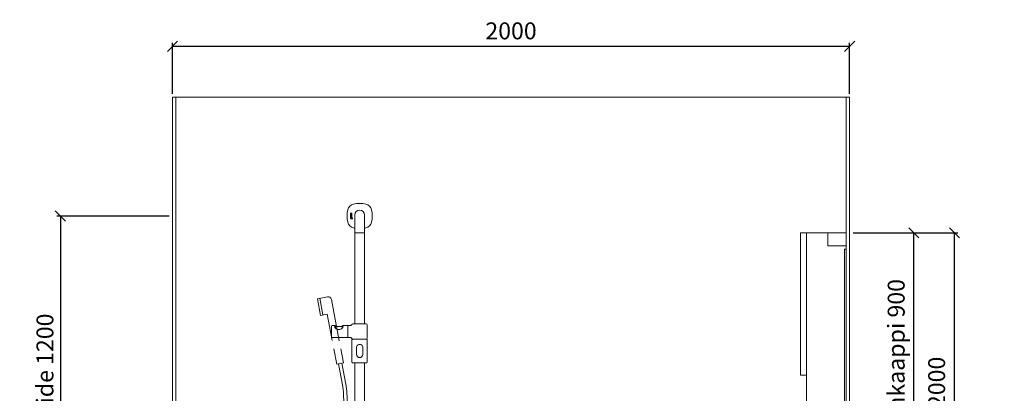
# Model space of a CAD drawing. Units: millimetres. Extents: x 30388 to 100414, y 9381 to 29066.
# Drawn here: x 47339 to 50247, y 23677 to 24778 of the extents above; entities that cross this region are included whole.
import ezdxf

# ---------------------------------------------------------------- set-up
doc = ezdxf.new("R2010")
doc.units = ezdxf.units.MM
doc.header["$LTSCALE"] = 3
doc.layers.get('0').update_dxf_attribs({"lineweight": 9})
doc.layers.get('DEFPOINTS').update_dxf_attribs({"lineweight": 9})
for name, color, linetype, lineweight in [('KORPINEN-block', 6, 'Continuous', 9), ('KORPINEN-block @ 1', 6, 'Continuous', 9), ('KORPINEN-dimension', 9, 'Continuous', 9), ('KORPINEN-info', 4, 'Continuous', 9), ('KORPINEN-water', 5, 'Continuous', 9)]:
    doc.layers.add(name, color=color, linetype=linetype, lineweight=lineweight)
doc.styles.get("Standard").update_dxf_attribs({"font": 'arial.ttf', "height": 50})
doc.dimstyles.new('GAIUS', dxfattribs={"dimscale": 10, "dimtxt": 50, "dimasz": 3, "dimexe": 1, "dimexo": 1, "dimgap": 2, "dimtad": 1, "dimdec": 0, "dimzin": 0, "dimdsep": 46, "dimtxsty": 'Standard', "dimblk1": 'OBLIQUE', "dimblk2": 'OBLIQUE', "dimsah": 1, "dimcen": 0, "dimclrt": 7, "dimadec": 0, "dimazin": 0, "dimtfac": 1, "dimtdec": 0, "dimtix": 1, "dimtmove": 0, "dimatfit": 3, "dimldrblk": 'OBLIQUE', "dimfxl": 5, "dimtolj": 1, "dimtzin": 0, "dimarcsym": 0})

# ---------------------------------------------------------------- blocks, each defined once
blk = doc.blocks.new('_OBLIQUE')
at = {"color": 0, "linetype": 'ByBlock'}
blk.add_line((-0.5, -0.5), (0.5, 0.5), dxfattribs=at)
blk = doc.blocks.new('*D44')
at = {"layer": 'DEFPOINTS', "color": 0, "transparency": 16777216}
for p in [(49790, 24150), (49979.5, 24150), (49979.5, 23250)]:
    blk.add_point(p, dxfattribs=at)
at = {"layer": 'KORPINEN-dimension', "color": 0, "lineweight": -2, "transparency": 16777216}
for p, q in [((49800, 24150), (49989.5, 24150)), ((49979.5, 23250), (49979.5, 24150)), ((49989.5, 23250), (49989.5, 23250))]:
    blk.add_line(p, q, dxfattribs=at)
at = {"layer": 'KORPINEN-dimension', "color": 0, "lineweight": -2, "transparency": 16777216, "xscale": 30, "yscale": 30, "zscale": 30}
for p, rotation in [((49979.5, 24150), 90), ((49979.5, 23250), 270)]:
    blk.add_blockref('_OBLIQUE', p, dxfattribs=dict(at, rotation=rotation))
at = {"layer": 'KORPINEN-dimension', "color": 7, "transparency": 16777216, "insert": (49927.5, 23700), "char_height": 50, "attachment_point": 5, "rotation": 90}
blk.add_mtext('\\A1;annostinkaappi 900', dxfattribs=at)
blk = doc.blocks.new('*D47')
at = {"layer": 'DEFPOINTS', "color": 0, "transparency": 16777216}
for p in [(49790, 24150), (50099.5, 24150), (49790, 22150)]:
    blk.add_point(p, dxfattribs=at)
at = {"layer": 'KORPINEN-dimension', "color": 0, "lineweight": -2, "transparency": 16777216}
for p, q in [((49800, 24150), (50109.5, 24150)), ((50099.5, 22150), (50099.5, 24150)), ((49800, 22150), (50109.5, 22150))]:
    blk.add_line(p, q, dxfattribs=at)
at = {"layer": 'KORPINEN-dimension', "color": 0, "lineweight": -2, "transparency": 16777216, "xscale": 30, "yscale": 30, "zscale": 30}
for p, rotation in [((50099.5, 24150), 90), ((50099.5, 22150), 270)]:
    blk.add_blockref('_OBLIQUE', p, dxfattribs=dict(at, rotation=rotation))
at = {"layer": 'KORPINEN-dimension', "color": 7, "transparency": 16777216, "insert": (50047, 23150), "char_height": 50, "attachment_point": 5, "rotation": 90}
blk.add_mtext('\\A1;kaappien ja valaisimen yläreunaan 2000', dxfattribs=at)
blk = doc.blocks.new('KOR-annostelijavipu_SIVU')
at = {"layer": 'KORPINEN-block', "color": 8}
blk.add_lwpolyline([(-56.5, 0), (-56.5, -6.5, 0.414214), (-54.5, -8.5), (47, -8.5, -1), (47, -11.5), (-54.5, -11.5, -0.414214), (-59.5, -6.5), (-59.5, 0)], format="xyb", dxfattribs=at)
blk = doc.blocks.new('KOR-6320_FAS-SI')
at = {"layer": 'KORPINEN-block'}
for points in [[(117, 900), (0, 900), (0, 0), (117, 0)], [(117, 480), (135, 480), (135, 900), (117, 900)], [(117, 0), (135, 0), (135, 350), (117, 350)]]:
    blk.add_lwpolyline(points, close=True, dxfattribs=at)
blk.add_blockref('KOR-annostelijavipu_SIVU', (135, 0), dxfattribs=at)
blk = doc.blocks.new('*D233')
at = {"layer": 'DEFPOINTS', "color": 0, "transparency": 16777216}
for p in [(49790, 24700), (47790, 24550), (49790, 24550)]:
    blk.add_point(p, dxfattribs=at)
at = {"layer": 'KORPINEN-dimension', "color": 0, "lineweight": -2, "transparency": 16777216}
for p, q in [((47790, 24560), (47790, 24710)), ((47790, 24700), (49790, 24700)), ((49790, 24560), (49790, 24710))]:
    blk.add_line(p, q, dxfattribs=at)
at = {"layer": 'KORPINEN-dimension', "color": 0, "lineweight": -2, "transparency": 16777216, "xscale": 30, "yscale": 30, "zscale": 30, "rotation": 180}
blk.add_blockref('_OBLIQUE', (47790, 24700), dxfattribs=at)
at = {"layer": 'KORPINEN-dimension', "color": 0, "lineweight": -2, "transparency": 16777216, "xscale": 30, "yscale": 30, "zscale": 30}
blk.add_blockref('_OBLIQUE', (49790, 24700), dxfattribs=at)
at = {"layer": 'KORPINEN-dimension', "color": 7, "transparency": 16777216, "insert": (48790, 24745.5), "char_height": 50, "attachment_point": 5}
blk.add_mtext('\\A1;2000', dxfattribs=at)
blk = doc.blocks.new('Oras 1097 edesta')
for p, q in [((-186.9, 1052.1), (-177.5, 1003)), ((-131.5, 859), (-119.7, 797.2)), ((-121.7, 860.9), (-109.8, 798.7))]:
    blk.add_line(p, q)
blk.add_lwpolyline([(-129.1, 926.3), (-152.5, 1048.5, 0.414214), (-164.2, 1056.4), (-193.7, 1050.8), (-184.2, 1001.7), (-164.6, 1005.4), (-149.8, 927.9)], format="xyb")
blk.add_lwpolyline([(-145, 903.3), (-136.4, 858.1), (-116.7, 861.9), (-124.5, 902.6)])
for centre, radius, start, end in [((-511.1, 741.6), 395.3, 359.6148, 8.0841), ((-414.4, 748.7), 308.7, 358.8761, 9.3275)]:
    blk.add_arc(centre, radius, start, end)
blk = doc.blocks.new('KOR-16399_FRONT')
at = {"layer": 'KORPINEN-block'}
for p, q in [((426.3, 1207), (426.2, 1206.7)), ((426.2, 1206.7), (426.2, 1206.6)), ((426.2, 1206.6), (426.2, 1206.3)), ((426.2, 1206.3), (426.2, 1205.9)), ((426.2, 1205.9), (426.3, 1205.6)), ((426.3, 1197.6), (426.2, 1197.4)), ((426.2, 1197.4), (426.2, 1197.2)), ((426.2, 1197.2), (426.2, 1196.9)), ((426.2, 1196.9), (426.2, 1196.5)), ((426.2, 1196.5), (426.2, 1196.4)), ((426.2, 1196.4), (426.3, 1196.1)), ((426.2, 1194.9), (426.2, 1193.1)), ((426.8, 1194.9), (426.2, 1194.9)), ((426.2, 1193.1), (426.3, 1192.2)), ((426.4, 1207.5), (426.3, 1207.3)), ((426.3, 1207.3), (426.3, 1207)), ((426.3, 1205.6), (426.3, 1205.4)), ((426.3, 1205.4), (426.4, 1205.2)), ((426.3, 1203.3), (426.3, 1204.2)), ((426.3, 1204.2), (430.2, 1204.2)), ((429.2, 1203.3), (426.3, 1203.3)), ((426.3, 1200.8), (426.3, 1201.7)), ((426.3, 1201.7), (429, 1201.7)), ((429, 1200.8), (426.3, 1200.8)), ((426.3, 1199.2), (426.3, 1200.1)), ((426.3, 1200.1), (430.2, 1200.1)), ((430.2, 1199.2), (426.3, 1199.2)), ((426.4, 1197.9), (426.3, 1197.6)), ((426.3, 1196.1), (426.3, 1195.8)), ((426.3, 1195.8), (426.4, 1195.7)), ((427, 1207.5), (426.4, 1207.5)), ((426.4, 1205.2), (426.6, 1205)), ((426.5, 1198.1), (426.4, 1198)), ((426.4, 1198), (426.4, 1197.9)), ((426.4, 1195.7), (426.4, 1195.5)), ((426.4, 1195.5), (427, 1195.5)), ((426.7, 1198.3), (426.5, 1198.1)), ((426.6, 1205), (426.8, 1204.9)), ((427, 1198.4), (426.7, 1198.3)), ((426.8, 1204.9), (427, 1204.8)), ((426.8, 1194.5), (426.8, 1194.9)), ((427.1, 1194.7), (426.8, 1194.5)), ((426.9, 1206.9), (427, 1207.2)), ((426.9, 1206.8), (426.9, 1206.9)), ((426.9, 1206.6), (426.9, 1206.8)), ((426.9, 1206.4), (426.9, 1206.6)), ((426.9, 1206.3), (426.9, 1206.4)), ((426.9, 1206.2), (426.9, 1206.3)), ((426.9, 1206.1), (426.9, 1206.2)), ((426.9, 1206), (426.9, 1206.1)), ((427, 1205.9), (426.9, 1206)), ((426.9, 1193.6), (427, 1193.7)), ((426.9, 1193.3), (426.9, 1193.6)), ((426.9, 1193.1), (426.9, 1193.3)), ((426.9, 1192.6), (426.9, 1193.1)), ((427, 1192.5), (426.9, 1192.6)), ((427, 1207.4), (427, 1207.5)), ((427, 1207.2), (427, 1207.4)), ((427, 1205.8), (427, 1205.9)), ((427, 1205.7), (427, 1205.8)), ((427, 1205.8), (427, 1205.8)), ((427.1, 1205.7), (427, 1205.7)), ((427, 1204.8), (427.2, 1204.8)), ((427.2, 1198.4), (427, 1198.4)), ((427, 1197.3), (427.1, 1197.4)), ((427, 1197.1), (427, 1197.3)), ((427, 1197), (427, 1197.1)), ((427, 1196.9), (427, 1197)), ((427, 1196.6), (427, 1196.9)), ((427, 1196.2), (427, 1196.6)), ((427, 1196), (427, 1196.2)), ((427, 1195.5), (427, 1196)), ((427, 1193.7), (427.1, 1193.8)), ((427.1, 1192.4), (427, 1192.5)), ((427.2, 1205.7), (427.1, 1205.7)), ((427.1, 1205.7), (427.1, 1205.7)), ((427.1, 1197.4), (427.2, 1197.5)), ((427.1, 1197.4), (427.1, 1197.4)), ((427.2, 1194.7), (427.1, 1194.7)), ((427.1, 1193.8), (427.3, 1193.9)), ((427.3, 1192.3), (427.1, 1192.4)), ((427.3, 1205.7), (427.2, 1205.7)), ((427.2, 1205.7), (427.2, 1205.7)), ((427.2, 1204.8), (427.4, 1204.8)), ((427.5, 1198.4), (427.2, 1198.4)), ((427.2, 1197.5), (427.3, 1197.5)), ((427.3, 1194.8), (427.2, 1194.7)), ((427.4, 1205.7), (427.3, 1205.7)), ((427.3, 1197.5), (427.4, 1197.5)), ((427.6, 1194.8), (427.3, 1194.8)), ((427.3, 1193.9), (427.6, 1193.9)), ((427.7, 1192.3), (427.3, 1192.3)), ((427.5, 1205.8), (427.4, 1205.7)), ((427.4, 1205.7), (427.4, 1205.7)), ((427.4, 1204.8), (427.7, 1204.8)), ((427.4, 1197.5), (427.5, 1197.5)), ((427.6, 1205.9), (427.5, 1205.8)), ((427.5, 1205.8), (427.5, 1205.8)), ((430.2, 1198.4), (427.5, 1198.4)), ((427.5, 1197.5), (427.9, 1197.5)), ((427.7, 1206.1), (427.6, 1206)), ((427.6, 1206), (427.6, 1205.9)), ((428.1, 1194.7), (427.6, 1194.8)), ((427.6, 1193.9), (427.9, 1193.9)), ((427.8, 1206.4), (427.7, 1206.2)), ((427.7, 1206.2), (427.7, 1206.1)), ((427.7, 1204.8), (427.8, 1204.9)), ((427.9, 1192.3), (427.7, 1192.3)), ((427.9, 1206.6), (427.8, 1206.4)), ((427.8, 1204.9), (428, 1205)), ((428, 1206.8), (427.9, 1206.6)), ((427.9, 1197.5), (427.9, 1197)), ((427.9, 1197), (427.9, 1196.5)), ((427.9, 1196.5), (427.9, 1196.3)), ((427.9, 1196.3), (427.9, 1196.2)), ((427.9, 1196.2), (428, 1196)), ((427.9, 1193.9), (428, 1193.8)), ((428, 1192.4), (427.9, 1192.3)), ((428.1, 1207.1), (428, 1206.8)), ((428, 1205), (428.1, 1205.2)), ((428, 1196), (428, 1195.7)), ((428, 1195.7), (428.1, 1195.6)), ((428, 1193.8), (428.1, 1193.7)), ((428.1, 1192.5), (428, 1192.4)), ((428.2, 1207.3), (428.1, 1207.1)), ((428.1, 1205.2), (428.3, 1205.4)), ((428.1, 1195.6), (428.2, 1195.5)), ((428.4, 1194.5), (428.1, 1194.7)), ((428.1, 1193.7), (428.2, 1193.5)), ((428.2, 1192.8), (428.1, 1192.5)), ((428.4, 1207.5), (428.2, 1207.3)), ((428.2, 1195.5), (428.4, 1195.4)), ((428.2, 1193.5), (428.2, 1193.1)), ((428.2, 1193.1), (428.2, 1192.8)), ((428.3, 1205.4), (428.4, 1205.6)), ((428.6, 1207.6), (428.4, 1207.5)), ((428.4, 1207.5), (428.4, 1207.5)), ((428.4, 1205.6), (428.5, 1205.8)), ((428.4, 1197.5), (429.4, 1197.5)), ((428.4, 1197.1), (428.4, 1197.5)), ((428.4, 1196.9), (428.4, 1197.1)), ((428.4, 1196.8), (428.4, 1196.9)), ((428.4, 1196.7), (428.4, 1196.8)), ((428.4, 1196.6), (428.4, 1196.7)), ((428.5, 1196.5), (428.4, 1196.6)), ((428.4, 1195.4), (428.6, 1195.3)), ((428.6, 1194.2), (428.4, 1194.5)), ((428.5, 1205.8), (428.6, 1206.1)), ((428.5, 1196.4), (428.5, 1196.5)), ((428.5, 1196.3), (428.5, 1196.4)), ((428.6, 1196.2), (428.5, 1196.3)), ((428.7, 1207.6), (428.6, 1207.6)), ((428.6, 1206.1), (428.7, 1206.3)), ((428.7, 1196.2), (428.6, 1196.2)), ((428.6, 1195.3), (428.8, 1195.3)), ((428.8, 1193.9), (428.6, 1194.2)), ((428.8, 1207.7), (428.7, 1207.6)), ((428.7, 1206.5), (428.8, 1206.7)), ((428.7, 1206.3), (428.7, 1206.5)), ((428.8, 1196.1), (428.7, 1196.2)), ((428.9, 1207.7), (428.8, 1207.7)), ((428.8, 1206.7), (428.9, 1206.7)), ((428.9, 1196.1), (428.8, 1196.1)), ((428.8, 1195.3), (429, 1195.2)), ((428.9, 1193.1), (428.8, 1193.9)), ((428.8, 1192.5), (428.9, 1192.7)), ((428.8, 1192.2), (428.8, 1192.5)), ((429, 1207.7), (428.9, 1207.7)), ((428.9, 1206.7), (428.9, 1206.8)), ((428.9, 1206.8), (429, 1206.8)), ((429, 1196.1), (428.9, 1196.1)), ((428.9, 1192.7), (428.9, 1193.1)), ((429.1, 1207.7), (429, 1207.7)), ((429, 1206.8), (429.1, 1206.8)), ((429, 1201.7), (429.1, 1201.8)), ((429.3, 1200.9), (429, 1200.8)), ((429.2, 1196.1), (429, 1196.1)), ((429, 1195.2), (429.4, 1195.3)), ((429.2, 1207.7), (429.1, 1207.7)), ((429.1, 1206.8), (429.1, 1206.8)), ((429.1, 1206.8), (429.2, 1206.8)), ((429.1, 1201.8), (429.2, 1201.8)), ((429.3, 1207.7), (429.2, 1207.7)), ((429.2, 1206.8), (429.3, 1206.8)), ((429.4, 1202.9), (429.2, 1203.3)), ((429.2, 1201.8), (429.3, 1201.8)), ((429.3, 1196.1), (429.2, 1196.1)), ((429.2, 1196.1), (429.2, 1196.1)), ((429.3, 1194.1), (429.2, 1193.1)), ((429.2, 1193.1), (429.2, 1192.4)), ((429.2, 1192.4), (429.2, 1192.2)), ((429.5, 1207.7), (429.3, 1207.7)), ((429.3, 1206.8), (429.4, 1206.8)), ((429.3, 1201.8), (429.4, 1201.9)), ((429.3, 1201.8), (429.3, 1201.8)), ((429.6, 1201), (429.3, 1200.9)), ((429.4, 1196.2), (429.3, 1196.1)), ((429.3, 1196.1), (429.3, 1196.1)), ((429.5, 1194.5), (429.3, 1194.1)), ((429.4, 1206.8), (429.4, 1206.7)), ((429.4, 1206.7), (429.5, 1206.6)), ((429.4, 1202.7), (429.4, 1202.9)), ((429.5, 1202.5), (429.4, 1202.7)), ((429.4, 1201.9), (429.5, 1202)), ((429.4, 1197.5), (429.4, 1197.4)), ((429.4, 1197.4), (429.5, 1197.3)), ((429.5, 1196.2), (429.4, 1196.2)), ((429.4, 1195.3), (429.8, 1195.4)), ((429.6, 1207.6), (429.5, 1207.7)), ((429.5, 1206.6), (429.5, 1206.5)), ((429.5, 1206.5), (429.5, 1206.5)), ((429.5, 1206.5), (429.5, 1206.4)), ((429.5, 1206.4), (429.5, 1206.2)), ((429.5, 1206.2), (429.6, 1206.1)), ((429.6, 1206), (429.5, 1205.9)), ((429.5, 1205.9), (429.5, 1205.7)), ((429.5, 1205.7), (429.5, 1205.5)), ((429.5, 1205.5), (429.5, 1205.4)), ((429.5, 1205.4), (429.5, 1205.3)), ((429.5, 1205.3), (429.5, 1205.1)), ((429.5, 1205.1), (429.5, 1204.8)), ((429.5, 1204.8), (430.1, 1204.8)), ((429.5, 1202.3), (429.5, 1202.5)), ((429.5, 1202.2), (429.5, 1202.3)), ((429.5, 1202.1), (429.5, 1202.2)), ((429.5, 1202), (429.5, 1202.1)), ((429.5, 1197.3), (429.5, 1197.1)), ((429.5, 1197.1), (429.6, 1196.9)), ((429.6, 1196.4), (429.5, 1196.3)), ((429.5, 1196.3), (429.5, 1196.3)), ((429.5, 1196.3), (429.5, 1196.2)), ((429.6, 1194.7), (429.5, 1194.5)), ((429.7, 1207.6), (429.6, 1207.6)), ((429.6, 1206.1), (429.6, 1206)), ((429.8, 1201), (429.6, 1201)), ((429.6, 1196.9), (429.6, 1196.8)), ((429.6, 1196.8), (429.6, 1196.7)), ((429.6, 1196.7), (429.6, 1196.6)), ((429.6, 1196.6), (429.6, 1196.5)), ((429.6, 1196.5), (429.6, 1196.4)), ((429.9, 1194.8), (429.6, 1194.7)), ((429.8, 1207.5), (429.7, 1207.6)), ((429.9, 1207.4), (429.8, 1207.5)), ((430, 1201.2), (429.8, 1201)), ((429.8, 1195.4), (430, 1195.5)), ((429.9, 1207.3), (429.9, 1207.4)), ((430, 1207.2), (429.9, 1207.3)), ((430.2, 1203.3), (429.9, 1203.3)), ((429.9, 1203.3), (429.9, 1203.2)), ((429.9, 1203.2), (430, 1203)), ((430, 1197.4), (429.9, 1197.6)), ((429.9, 1197.6), (430.2, 1197.6)), ((430.4, 1194.9), (429.9, 1194.8)), ((429.9, 1193.7), (430, 1193.9)), ((429.9, 1193.4), (429.9, 1193.7)), ((429.9, 1192.4), (429.9, 1193.4)), ((430, 1192.3), (429.9, 1192.4)), ((430.1, 1207.1), (430, 1207.2)), ((430, 1203), (430.1, 1202.8)), ((430.1, 1201.3), (430, 1201.2)), ((430.2, 1197), (430, 1197.4)), ((430, 1195.5), (430.1, 1195.8)), ((430, 1193.9), (430.1, 1194)), ((430.2, 1192.2), (430, 1192.3)), ((430.1, 1207), (430.1, 1207.1)), ((430.2, 1206.8), (430.1, 1207)), ((430.1, 1205), (430.2, 1205.3)), ((430.1, 1204.8), (430.1, 1205)), ((430.1, 1202.8), (430.2, 1202.5)), ((430.2, 1201.6), (430.1, 1201.4)), ((430.1, 1201.4), (430.1, 1201.3)), ((430.1, 1195.8), (430.2, 1196.1)), ((430.1, 1194), (430.2, 1194)), ((430.2, 1206.5), (430.2, 1206.8)), ((430.3, 1206.3), (430.2, 1206.5)), ((430.2, 1205.7), (430.3, 1206)), ((430.2, 1205.5), (430.2, 1205.7)), ((430.2, 1205.3), (430.2, 1205.5)), ((430.2, 1204.2), (430.2, 1203.3)), ((430.2, 1202.5), (430.2, 1202.3)), ((430.2, 1202.3), (430.3, 1201.9)), ((430.3, 1201.9), (430.2, 1201.6)), ((430.2, 1200.1), (430.2, 1199.2)), ((430.2, 1197.6), (430.2, 1198.4)), ((430.2, 1196.9), (430.2, 1197)), ((430.2, 1196.7), (430.2, 1196.9)), ((430.3, 1196.4), (430.2, 1196.7)), ((430.2, 1196.1), (430.3, 1196.4)), ((430.2, 1194), (430.4, 1194)), ((430.3, 1206), (430.3, 1206.3)), ((430.8, 1194.9), (430.4, 1194.9)), ((430.4, 1194), (430.7, 1194)), ((430.7, 1194), (430.8, 1193.9)), ((430.9, 1192.4), (430.7, 1192.2)), ((431.1, 1194.7), (430.8, 1194.9)), ((430.8, 1193.9), (430.9, 1193.8)), ((430.9, 1193.8), (431, 1193.6)), ((431, 1192.5), (430.9, 1192.4)), ((431, 1193.6), (431, 1193.1)), ((431, 1193.1), (431, 1193)), ((431, 1193), (431, 1192.5)), ((431.3, 1194.5), (431.1, 1194.7)), ((431.5, 1194.2), (431.3, 1194.5)), ((431.4, 1191.8), (431.6, 1192.3)), ((431.7, 1193.1), (431.5, 1194.2)), ((431.6, 1192.3), (431.7, 1193.1)), ((439, 1202.6), (439, 1150.1)), ((467, 1202.6), (467, 1150.1)), ((426.3, 1192.2), (426.5, 1191.9)), ((426.5, 1191.9), (426.7, 1191.6)), ((426.7, 1191.6), (427, 1191.5)), ((427, 1191.5), (427.3, 1191.4)), ((427.3, 1191.4), (427.5, 1191.4)), ((427.5, 1191.4), (427.8, 1191.4)), ((427.8, 1191.4), (428.1, 1191.5)), ((428.1, 1191.5), (428.3, 1191.6)), ((428.3, 1191.6), (428.5, 1191.7)), ((428.5, 1191.7), (428.5, 1191.6)), ((428.5, 1191.6), (428.6, 1191.5)), ((428.6, 1191.5), (428.7, 1191.5)), ((428.7, 1191.5), (428.8, 1191.4)), ((428.9, 1192.1), (428.8, 1192.2)), ((428.8, 1192.2), (428.8, 1192.2)), ((428.8, 1191.4), (429, 1191.4)), ((429, 1192.1), (428.9, 1192.1)), ((429.1, 1192.1), (429, 1192.1)), ((429, 1191.4), (429.1, 1191.4)), ((429.2, 1192.2), (429.1, 1192.1)), ((429.1, 1192.1), (429.1, 1192.1)), ((429.1, 1191.4), (429.3, 1191.4)), ((429.2, 1192.2), (429.2, 1192.2)), ((429.3, 1191.4), (429.4, 1191.5)), ((429.4, 1191.5), (429.5, 1191.5)), ((429.5, 1191.5), (429.6, 1191.7)), ((429.6, 1191.7), (429.8, 1191.5)), ((429.8, 1191.5), (430.2, 1191.4)), ((430.3, 1192.2), (430.2, 1192.2)), ((430.2, 1191.4), (430.4, 1191.3)), ((430.5, 1192.2), (430.3, 1192.2)), ((430.4, 1191.3), (431, 1191.4)), ((430.7, 1192.2), (430.5, 1192.2)), ((431, 1191.4), (431.2, 1191.6)), ((431.2, 1191.6), (431.4, 1191.8)), ((439, 1149.1), (439, 881.5)), ((466.5, 1149.6), (439.5, 1149.6)), ((467, 1149.1), (467, 881.5)), ((369.4, 874.5), (369.4, 843.5)), ((378.7, 876.5), (371.4, 876.5)), ((401.4, 873.8), (381.4, 873.8)), ((381.4, 873.8), (381.4, 869.1)), ((401.4, 873.8), (401.4, 869.1)), ((417.5, 876.5), (404.1, 876.5)), ((417.7, 876.3), (417.7, 841.7)), ((417.9, 841.7), (417.9, 876.3)), ((471.9, 881.5), (432.7, 881.5)), ((474.9, 878.5), (474.9, 839.5)), ((371.4, 841.5), (417.5, 841.5)), ((429.9, 834.5), (429.9, 768.5)), ((431.9, 836.5), (472.9, 836.5)), ((471.9, 836.5), (432.7, 836.5)), ((474.9, 768.5), (474.9, 834.5)), ((443.5, 811.5), (443.5, 791.6)), ((462.5, 811.5), (462.5, 791.6)), ((431.9, 766.5), (472.9, 766.5)), ((439, 50.5), (439, 766.5)), ((467, 50.5), (467, 766.5))]:
    blk.add_line(p, q, dxfattribs=at)
for centre, radius, start, end in [((439.8, 1212.8), 22.5, 103.786, 166.2152), ((453.4, 1153.2), 83.6, 90.2703, 103.1119), ((452.6, 1153.2), 83.6, 76.8881, 89.7297), ((466.2, 1212.8), 22.5, 13.7848, 76.214), ((497, 1199.6), 81.2, 166.7808, 193.2192), ((453, 1202.6), 14, 360, 180), ((409, 1199.6), 81.2, 346.7808, 13.2192), ((439.8, 1186.4), 22.5, 193.7848, 256.214), ((453.4, 1246), 83.6, 256.8881, 260.0837), ((452.6, 1246), 83.6, 279.9163, 283.1119), ((466.2, 1186.4), 22.5, 283.786, 346.2152), ((439.5, 1150.1), 0.499, 180, 270.079), ((439.5, 1149.1), 0.5, 89.9901, 180), ((466.5, 1150.1), 0.5, 270, 0.8859), ((466.5, 1149.1), 0.5, 0.0395, 90), ((371.4, 874.5), 2, 90, 180), ((387.9, 876.3), 9.78, 193.2038, 228.5593), ((378.7, 873.8), 2.68, 358.4113, 91.7857), ((394.8, 876.3), 9.78, 311.4407, 346.7962), ((404.1, 873.8), 2.68, 88.2143, 181.5887), ((417.5, 876.3), 0.2, 0, 90), ((418.1, 876.3), 0.201, 90, 179.3193), ((420.5, 963.4), 86.9, 268.4227, 272.9094), ((424.6, 885.4), 8.81, 272.2473, 293.1895), ((426.8, 880.1), 3.02, 292.8326, 344.4125), ((432.7, 878.5), 3, 90.0004, 165.4064), ((471.9, 878.5), 3, 0, 90), ((371.4, 843.5), 2, 180, 269.9975), ((392, 879.4), 14.8, 224.5219, 267.546), ((390.7, 879.4), 14.8, 272.454, 315.4781), ((417.5, 841.7), 0.2, 269.9013, 0), ((418.1, 841.7), 0.2, 180, 269.9753), ((420.5, 754.7), 86.9, 87.0906, 91.5773), ((424.6, 832.6), 8.81, 66.8105, 87.7527), ((426.8, 837.9), 3.02, 15.5875, 67.1674), ((432.7, 839.5), 3, 194.5936, 269.9996), ((431.9, 834.5), 2, 90, 180), ((453, 811.5), 9.52, 356.759, 183.241), ((471.9, 839.5), 3, 270, 0), ((472.9, 834.5), 2, 0, 90), ((453, 791.6), 9.5, 180, 0), ((431.9, 768.5), 2, 180, 270), ((472.9, 768.5), 2, 270, 0)]:
    blk.add_arc(centre, radius, start, end, dxfattribs=at)
blk.add_text('Korpinen/Gaius', height=0.0075, dxfattribs=at).set_placement((439.5, 1149.6))
blk = doc.blocks.new('*D639')
at = {"layer": 'DEFPOINTS', "color": 0, "transparency": 16777216}
for p in [(47790, 24199.6), (47459, 23000), (47790, 23000)]:
    blk.add_point(p, dxfattribs=at)
at = {"layer": 'KORPINEN-dimension', "color": 0, "lineweight": -2, "transparency": 16777216}
for p, q in [((47780, 24199.6), (47449, 24199.6)), ((47459, 24199.6), (47459, 23000)), ((47780, 23000), (47449, 23000))]:
    blk.add_line(p, q, dxfattribs=at)
at = {"layer": 'KORPINEN-dimension', "color": 0, "lineweight": -2, "transparency": 16777216, "xscale": 30, "yscale": 30, "zscale": 30}
for p, rotation in [((47459, 24199.6), 90), ((47459, 23000), 270)]:
    blk.add_blockref('_OBLIQUE', p, dxfattribs=dict(at, rotation=rotation))
at = {"layer": 'KORPINEN-dimension', "color": 7, "transparency": 16777216, "insert": (47413.5, 23635), "char_height": 50, "attachment_point": 5, "rotation": 90}
blk.add_mtext('\\A1;suihkukaide 1200', dxfattribs=at)
blk = doc.blocks.new('KOR-LED_CUT')
at = {"layer": 'KORPINEN-block'}
blk.add_lwpolyline([(0, 38), (54, 38), (54, 0), (0, 0), (0, 38)], dxfattribs=at)
blk = doc.blocks.new('KOR-6109_SIDE')
at = {"layer": 'KORPINEN-block'}
blk.add_lwpolyline([(0, 1032), (5, 1032), (5, 0), (0, 0)], close=True, dxfattribs=at)

msp = doc.modelspace()

# ---------------------------------------------------------------- linework, layer by layer
at = {"layer": 'KORPINEN-info', "color": 9}
for p, q in [((47800.1, 22150), (47800.1, 24550)), ((49780, 22150), (49780, 24550))]:
    msp.add_line(p, q, dxfattribs=at)
at = {"layer": 'KORPINEN-info', "color": 2}
msp.add_lwpolyline([(47790, 24550), (49790, 24550), (49790, 22150), (47790, 22150)], close=True, dxfattribs=at)

# ---------------------------------------------------------------- block references
at = {"layer": 'KORPINEN-block', "xscale": -1}
for name, p in [('KOR-6320_FAS-SI', (49780, 23250)), ('KOR-LED_CUT', (49780, 24112))]:
    msp.add_blockref(name, p, dxfattribs=at)
at = {"layer": 'KORPINEN-block'}
msp.add_blockref('KOR-6109_SIDE', (49775, 23070), dxfattribs=at)
at = {"layer": 'KORPINEN-block @ 1'}
msp.add_blockref('KOR-16399_FRONT', (47890, 23000), dxfattribs=at)
at = {"layer": 'KORPINEN-water'}
msp.add_blockref('Oras 1097 edesta', (48412, 22905), dxfattribs=at)

# ---------------------------------------------------------------- dimensions: what is measured, and where the dimension line sits
at = {"layer": 'KORPINEN-dimension'}
dim = msp.add_linear_dim(base=(49790, 24700), p1=(47790, 24550), p2=(49790, 24550), dimstyle='GAIUS', dxfattribs=at)
dim.commit()
dim.dimension.update_dxf_attribs({"geometry": '*D233', "text_midpoint": (48790, 24745.5)})
dim = msp.add_linear_dim(base=(47459, 23000), p1=(47790, 24199.6), p2=(47790, 23000), angle=90, text='suihkukaide <>', dimstyle='GAIUS', dxfattribs=at)
dim.commit()
dim.dimension.update_dxf_attribs({"geometry": '*D639', "text_midpoint": (47459, 23635), "dimtype": 160})
for base, p1, text, picture, middle in [((49979.5, 24150), (49979.5, 23250), 'annostinkaappi <>', '*D44', (49927.5, 23700)), ((50099.5, 24150), (49790, 22150), 'kaappien ja valaisimen yläreunaan <>', '*D47', (50047, 23150))]:
    dim = msp.add_linear_dim(base=base, p1=p1, p2=(49790, 24150), angle=90, text=text, dimstyle='GAIUS', dxfattribs=at)
    dim.commit()
    dim.dimension.update_dxf_attribs({"geometry": picture, "text_midpoint": middle})

doc.saveas('drawing.dxf')
